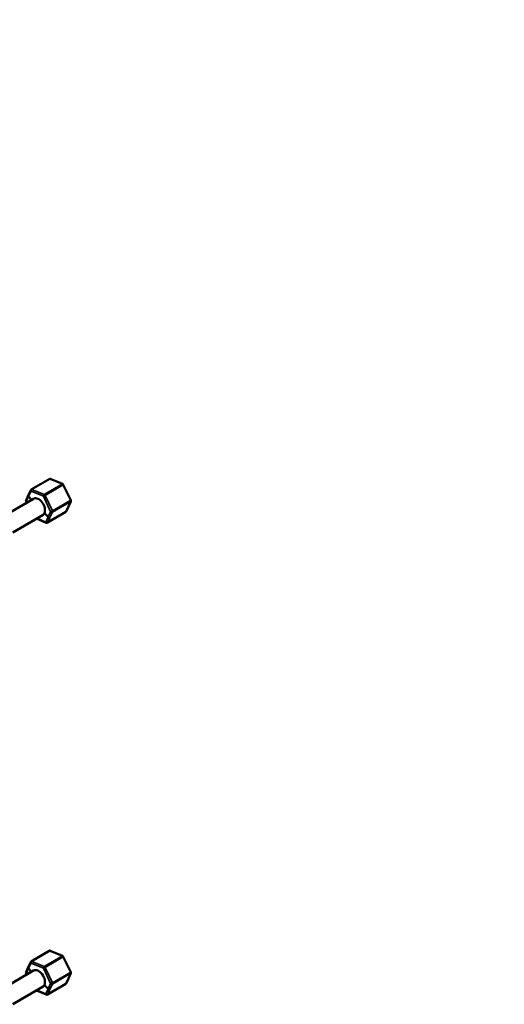
# Model space of a CAD drawing. Units: millimetres. Extents: x 30 to 830, y 10 to 584.
# Drawn here: x 179 to 220, y 71 to 156 of the extents above; entities that cross this region are included whole.
import ezdxf

# ---------------------------------------------------------------- set-up
doc = ezdxf.new("R2010")
doc.units = ezdxf.units.MM
doc.header["$LTSCALE"] = 2
for name, color, linetype, lineweight in [('Symbol (ISO)', 7, 'Continuous', 25), ('Visible (ISO)', 7, 'Continuous', 50), ('Visible Narrow (ISO)', 7, 'Continuous', 35)]:
    doc.layers.add(name, color=color, linetype=linetype, lineweight=lineweight)
doc.styles.add('Note Text (DIN)', font='arial.ttf')
doc.dimstyles.new('Default - Method 2a (DIN)$7', dxfattribs={"dimscale": 2, "dimtxt": 3.5, "dimasz": 2.5, "dimexe": 3.175, "dimexo": 0.8, "dimgap": 0.8, "dimtad": 1, "dimtih": 1, "dimtoh": 1, "dimrnd": 1e-08, "dimtxsty": 'Note Text (DIN)', "dimcen": 0.09, "dimdle": 10, "dimclrd": 256, "dimclre": 256, "dimclrt": 256, "dimazin": 2, "dimtfac": 1, "dimtmove": 0, "dimatfit": 3, "dimfxl": 0, "dimtolj": 1, "dimlwd": -1, "dimlwe": -1, "dimarcsym": 0})

msp = doc.modelspace()

# ---------------------------------------------------------------- linework, layer by layer
at = {"layer": 'Visible (ISO)'}
for p, q in [((179.612, 115.031), (181.192, 115.957)), ((181.242, 115.957), (182.288, 115.518)), ((182.367, 115.435), (183.005, 114.112)), ((179.341, 114.524), (179.155, 114.091)), ((179.565, 114.98), (179.343, 114.527)), ((179.812, 114.239), (176.931, 112.551)), ((179.158, 113.99), (179.21, 113.887)), ((179.641, 114.139), (179.367, 114.426)), ((183.016, 114.009), (182.812, 113.567)), ((180.621, 112.859), (178.022, 111.336)), ((181.051, 112.664), (180.735, 112.994)), ((181.01, 112.178), (182.59, 113.104)), ((182.812, 113.567), (182.608, 113.125)), ((180.07, 112.536), (180.901, 112.172)), ((179.612, 74.383), (181.192, 75.309)), ((181.242, 75.308), (182.288, 74.869)), ((182.367, 74.787), (183.005, 73.464)), ((179.341, 73.875), (179.155, 73.443)), ((179.565, 74.332), (179.343, 73.878)), ((179.812, 73.591), (176.931, 71.903)), ((179.158, 73.342), (179.21, 73.238)), ((179.641, 73.491), (179.367, 73.777)), ((183.016, 73.36), (182.812, 72.918)), ((180.621, 72.21), (178.022, 70.688)), ((181.051, 72.015), (180.735, 72.346)), ((181.01, 71.53), (182.59, 72.456)), ((182.812, 72.918), (182.608, 72.477)), ((180.07, 71.887), (180.901, 71.523))]:
    msp.add_line(p, q, dxfattribs=at)
for centre, start, end in [((179.673, 114.928), 120.37035, 153.88237), ((179.265, 114.044), 156.70827, 206.57066), ((180.949, 112.282), 246.36546, 300.37035), ((179.673, 74.279), 120.37035, 153.88237), ((179.265, 73.395), 156.70827, 206.57066), ((180.949, 71.633), 246.36546, 300.37035)]:
    msp.add_arc(centre, 0.12, start, end, dxfattribs=at)
for centre, major_axis, ratio, start_param, end_param in [((181.253, 115.853), (-0.061, 0.104), 0.583116, 5.622008, 6.283185), ((182.299, 115.414), (-0.061, 0.104), 0.583116, 4.57481, 5.622008), ((179.451, 114.475), (-0.109, 0.05), 0.75287, 6.264617, 7.369988), ((180.209, 113.545), (-0.393, 0.697), 0.609287, 3.537963, 6.293536), ((182.937, 114.091), (0.061, -0.104), 0.583116, 0.38602, 1.433217), ((180.209, 113.545), (-0.415, 0.684), 0.556742, 3.132974, 3.518994), ((182.529, 113.208), (0.061, -0.104), 0.583116, 0, 0.38602), ((181.135, 112.713), (0.109, -0.05), 0.75287, 4.228396, 5.799192), ((181.253, 75.205), (-0.061, 0.104), 0.583116, 5.622008, 6.283185), ((182.299, 74.766), (-0.061, 0.104), 0.583116, 4.57481, 5.622008), ((179.451, 73.827), (-0.109, 0.05), 0.75287, 6.264617, 7.369988), ((180.209, 72.896), (-0.393, 0.697), 0.609287, 3.537963, 6.293536), ((182.937, 73.443), (0.061, -0.104), 0.583116, 0.38602, 1.433217), ((180.209, 72.896), (-0.415, 0.684), 0.556742, 3.132974, 3.518994), ((182.529, 72.559), (0.061, -0.104), 0.583116, 0, 0.38602), ((181.135, 72.065), (0.109, -0.05), 0.75287, 4.228396, 5.799192)]:
    msp.add_ellipse(centre, major_axis=major_axis, ratio=ratio, start_param=start_param, end_param=end_param, dxfattribs=at)
at = {"layer": 'Visible Narrow (ISO)'}
for p, q in [((179.662, 115.031), (181.242, 115.957)), ((182.288, 115.518), (180.726, 114.603)), ((180.805, 114.52), (182.367, 115.435)), ((179.367, 114.426), (179.59, 114.881)), ((179.59, 114.881), (180.654, 114.452)), ((180.726, 114.603), (179.662, 115.031)), ((181.425, 113.186), (180.805, 114.52)), ((179.18, 113.992), (179.367, 114.426)), ((179.228, 113.897), (179.18, 113.992)), ((180.654, 114.452), (181.274, 113.119)), ((183.005, 114.112), (181.425, 113.186)), ((181.436, 113.083), (183.016, 114.009)), ((182.608, 113.125), (181.028, 112.199)), ((181.274, 113.119), (181.051, 112.664)), ((181.214, 112.63), (181.436, 113.083)), ((180.864, 112.23), (180.111, 112.56)), ((181.051, 112.664), (180.864, 112.23)), ((181.028, 112.199), (181.214, 112.63)), ((179.662, 74.383), (181.242, 75.308)), ((182.288, 74.869), (180.726, 73.954)), ((180.805, 73.871), (182.367, 74.787)), ((179.367, 73.777), (179.59, 74.232)), ((179.59, 74.232), (180.654, 73.804)), ((180.726, 73.954), (179.662, 74.383)), ((180.654, 73.804), (181.274, 72.47)), ((181.425, 72.538), (180.805, 73.871)), ((179.18, 73.344), (179.367, 73.777)), ((179.228, 73.249), (179.18, 73.344)), ((183.005, 73.464), (181.425, 72.538)), ((181.436, 72.435), (183.016, 73.36)), ((182.608, 72.477), (181.028, 71.551)), ((181.274, 72.47), (181.051, 72.015)), ((181.214, 71.982), (181.436, 72.435)), ((180.864, 71.582), (180.111, 71.911)), ((181.051, 72.015), (180.864, 71.582)), ((181.028, 71.551), (181.214, 71.982))]:
    msp.add_line(p, q, dxfattribs=at)
for centre, major_axis, ratio, start_param, end_param in [((179.673, 114.928), (-0.108, 0.053), 0.7318, 0, 1.105371), ((179.673, 114.928), (0.045, 0.111), 0.630916, 0.698363, 2.238931), ((179.673, 114.928), (-0.061, 0.104), 0.583116, 5.622008, 6.283185), ((180.737, 114.499), (-0.045, -0.111), 0.630916, 3.839956, 5.380524), ((180.737, 114.499), (0.109, 0.051), 0.101218, 3.800395, 5.340963), ((180.737, 114.499), (-0.061, 0.104), 0.583116, 4.57481, 5.622008), ((179.265, 114.044), (-0.11, 0.047), 0.772501, 0, 1.068235), ((179.265, 114.044), (-0.107, -0.054), 0.121578, 0, 0.595175), ((181.357, 113.166), (-0.109, -0.051), 0.101218, 0.658802, 2.19937), ((181.357, 113.166), (0.108, -0.053), 0.7318, 4.246963, 5.81776), ((181.357, 113.166), (0.061, -0.104), 0.583116, 0.38602, 1.433217), ((180.949, 112.282), (-0.11, 0.047), 0.772501, 1.068235, 2.639031), ((180.949, 112.282), (-0.048, -0.11), 0.651276, 5.459951, 6.283185), ((180.949, 112.282), (0.061, -0.104), 0.583116, 0, 0.38602), ((179.673, 74.279), (-0.108, 0.053), 0.7318, 0, 1.105371), ((179.673, 74.279), (0.045, 0.111), 0.630916, 0.698363, 2.238931), ((179.673, 74.279), (-0.061, 0.104), 0.583116, 5.622008, 6.283185), ((180.737, 73.851), (-0.045, -0.111), 0.630916, 3.839956, 5.380524), ((180.737, 73.851), (0.109, 0.051), 0.101218, 3.800395, 5.340963), ((180.737, 73.851), (-0.061, 0.104), 0.583116, 4.57481, 5.622008), ((179.265, 73.395), (-0.11, 0.047), 0.772501, 0, 1.068235), ((179.265, 73.395), (-0.107, -0.054), 0.121578, 0, 0.595175), ((181.357, 72.517), (-0.109, -0.051), 0.101218, 0.658802, 2.19937), ((181.357, 72.517), (0.108, -0.053), 0.7318, 4.246963, 5.81776), ((181.357, 72.517), (0.061, -0.104), 0.583116, 0.38602, 1.433217), ((180.949, 71.633), (-0.11, 0.047), 0.772501, 1.068235, 2.639031), ((180.949, 71.633), (-0.048, -0.11), 0.651276, 5.459951, 6.283185), ((180.949, 71.633), (0.061, -0.104), 0.583116, 0, 0.38602)]:
    msp.add_ellipse(centre, major_axis=major_axis, ratio=ratio, start_param=start_param, end_param=end_param, dxfattribs=at)

# ---------------------------------------------------------------- leaders
at = {"layer": 'Symbol (ISO)', "annotation_type": 0, "has_hookline": 1, "hookline_direction": 0, "text_width": 212.808}
msp.add_leader([(146.39, 142.833), (169.789, 175.965), (174.789, 175.965)], dimstyle='Default - Method 2a (DIN)$7', override={"dimgap": 0, "dimtad": 1}, dxfattribs=at)

doc.saveas('drawing.dxf')
